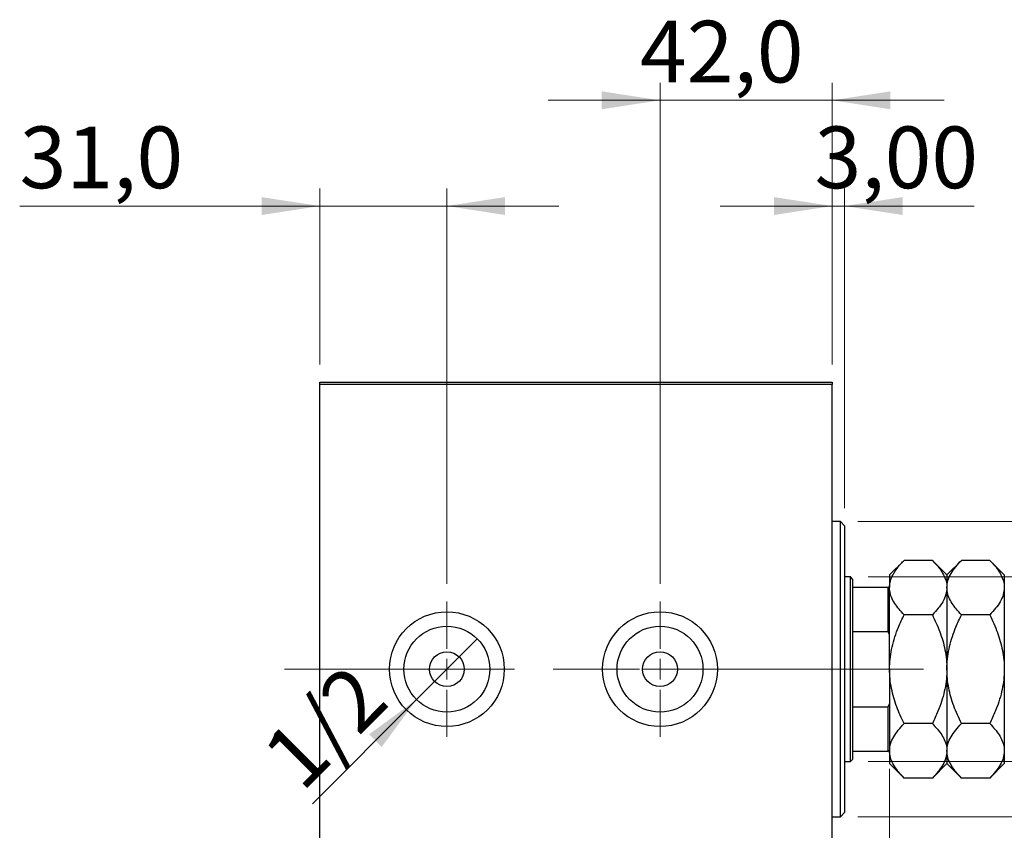
# Model space of a CAD drawing. Units: millimetres. Extents: x 15 to 415, y 5 to 292.
# Drawn here: x 229 to 285, y 149 to 195 of the extents above; entities that cross this region are included whole.
import ezdxf

# ---------------------------------------------------------------- set-up
doc = ezdxf.new("R2010")
doc.units = ezdxf.units.MM
doc.linetypes.add('CENTERX2', pattern=[20.32, 12.7, -2.54, 2.54, -2.54])
doc.styles.add('SLDTEXTSTYLE0', font='TXT', dxfattribs={"width": 0.75})
doc.dimstyles.new('SLDDIMSTYLE0', dxfattribs={"dimtxt": 3.5, "dimasz": 3.302, "dimexe": 0, "dimexo": 0.0625, "dimgap": 0.875, "dimtad": 1, "dimdec": 0, "dimlfac": 4.3, "dimrnd": 1e-09, "dimzin": 12, "dimdsep": 46, "dimtxsty": 'SLDTEXTSTYLE0', "dimsah": 1, "dimcen": 0.09, "dimadec": 0, "dimazin": 3, "dimtfac": 1, "dimtdec": 0, "dimtofl": 0, "dimtmove": 0, "dimatfit": 3, "dimfxl": 1, "dimfrac": 2, "dimtolj": 1, "dimtzin": 12, "dimarcsym": 0})
doc.dimstyles.new('SLDDIMSTYLE1', dxfattribs={"dimtxt": 3.5, "dimasz": 3.302, "dimexe": 0, "dimexo": 0.0625, "dimgap": 0.875, "dimtad": 1, "dimlfac": 4.3, "dimrnd": 1e-09, "dimzin": 12, "dimdsep": 46, "dimtxsty": 'SLDTEXTSTYLE0', "dimblk1": 'NONE', "dimsah": 1, "dimcen": 0, "dimadec": 0, "dimazin": 3, "dimtfac": 1, "dimtmove": 0, "dimatfit": 3, "dimldrblk": 'NONE', "dimfxl": 1, "dimfrac": 2, "dimtolj": 1, "dimtzin": 12, "dimarcsym": 0})
doc.dimstyles.new('SLDDIMSTYLE2', dxfattribs={"dimtxt": 3.5, "dimasz": 3.302, "dimexe": 0, "dimexo": 0.0625, "dimgap": 0.875, "dimtad": 1, "dimdec": 0, "dimlfac": 4.3, "dimrnd": 1e-09, "dimzin": 12, "dimdsep": 46, "dimtxsty": 'SLDTEXTSTYLE0', "dimsah": 1, "dimcen": 0.09, "dimadec": 0, "dimazin": 3, "dimtfac": 1, "dimtdec": 0, "dimtmove": 0, "dimatfit": 0, "dimfxl": 1, "dimfrac": 2, "dimtolj": 1, "dimtzin": 12, "dimarcsym": 0})
doc.dimstyles.new('SLDDIMSTYLE3', dxfattribs={"dimtxt": 3.5, "dimasz": 3.302, "dimexe": 0, "dimexo": 0.0625, "dimgap": 0.875, "dimtad": 1, "dimdec": 1, "dimlfac": 4.3, "dimrnd": 1e-09, "dimzin": 12, "dimdsep": 46, "dimtxsty": 'SLDTEXTSTYLE0', "dimsah": 1, "dimcen": 0.09, "dimadec": 0, "dimazin": 3, "dimtfac": 1, "dimtdec": 1, "dimtmove": 0, "dimatfit": 0, "dimfxl": 1, "dimfrac": 2, "dimtolj": 1, "dimtzin": 12, "dimarcsym": 0})
doc.dimstyles.new('SLDDIMSTYLE4', dxfattribs={"dimtxt": 3.5, "dimasz": 3.302, "dimexe": 0, "dimexo": 0.0625, "dimgap": 0.875, "dimtad": 1, "dimlfac": 4.3, "dimrnd": 1e-09, "dimzin": 12, "dimdsep": 46, "dimtxsty": 'SLDTEXTSTYLE0', "dimsah": 1, "dimcen": 0.09, "dimadec": 0, "dimazin": 3, "dimtfac": 1, "dimtmove": 0, "dimatfit": 0, "dimfxl": 1, "dimfrac": 2, "dimtolj": 1, "dimtzin": 12, "dimarcsym": 0})

# ---------------------------------------------------------------- blocks, each defined once
blk = doc.blocks.new('_D_7')
at = {"color": 7, "linetype": 'Continuous', "lineweight": 0}
for p, q in [((245.94, 175.06), (245.94, 185.06)), ((253.149, 162.618), (253.149, 185.06)), ((245.94, 184.06), (228.908, 184.06)), ((245.94, 184.06), (253.149, 184.06)), ((253.149, 184.06), (259.499, 184.06))]:
    blk.add_line(p, q, dxfattribs=at)
at = {"color": 7, "linetype": 'Continuous', "lineweight": 18}
for points in [[(245.94, 184.06), (242.638, 184.568), (242.638, 183.552)], [(253.149, 184.06), (256.451, 183.552), (256.451, 184.568)]]:
    blk.add_solid(points, dxfattribs=at)
at = {"color": 7, "linetype": 'Continuous', "lineweight": 18, "insert": (228.908, 188.572), "char_height": 3.5, "attachment_point": 1, "style": 'SLDTEXTSTYLE0'}
blk.add_mtext('31,0', dxfattribs=at)
blk = doc.blocks.new('_D_8')
at = {"color": 7, "linetype": 'Continuous', "lineweight": 0}
for p, q in [((265.242, 162.618), (265.242, 191.06)), ((275.01, 175.06), (275.01, 191.06)), ((265.242, 190.06), (258.892, 190.06)), ((265.242, 190.06), (275.01, 190.06)), ((275.01, 190.06), (281.36, 190.06))]:
    blk.add_line(p, q, dxfattribs=at)
at = {"color": 7, "linetype": 'Continuous', "lineweight": 18}
for points in [[(265.242, 190.06), (261.94, 190.568), (261.94, 189.552)], [(275.01, 190.06), (278.312, 189.552), (278.312, 190.568)]]:
    blk.add_solid(points, dxfattribs=at)
at = {"color": 7, "linetype": 'Continuous', "lineweight": 18, "insert": (264.106, 194.572), "char_height": 3.5, "attachment_point": 1, "style": 'SLDTEXTSTYLE0'}
blk.add_mtext('42,0', dxfattribs=at)
blk = doc.blocks.new('_D_9')
at = {"color": 7, "linetype": 'Continuous', "lineweight": 0}
for p, q in [((275.01, 175.06), (275.01, 185.06)), ((275.707, 166.92), (275.707, 185.06)), ((275.01, 184.06), (268.66, 184.06)), ((275.01, 184.06), (275.707, 184.06)), ((275.707, 184.06), (283.063, 184.06))]:
    blk.add_line(p, q, dxfattribs=at)
at = {"color": 7, "linetype": 'Continuous', "lineweight": 18}
for points in [[(275.01, 184.06), (271.708, 184.568), (271.708, 183.552)], [(275.707, 184.06), (279.009, 183.552), (279.009, 184.568)]]:
    blk.add_solid(points, dxfattribs=at)
at = {"color": 7, "linetype": 'Continuous', "lineweight": 18, "insert": (274.012, 188.572), "char_height": 3.5, "attachment_point": 1, "style": 'SLDTEXTSTYLE0'}
blk.add_mtext('3,00', dxfattribs=at)
blk = doc.blocks.new('_D_10')
at = {"color": 7, "linetype": 'Continuous', "lineweight": 0}
for p, q in [((278.266, 152.13), (278.266, 130.502)), ((275.01, 140.502), (275.01, 130.502)), ((275.01, 131.502), (268.66, 131.502)), ((278.266, 131.502), (275.01, 131.502)), ((278.266, 131.502), (284.653, 131.502))]:
    blk.add_line(p, q, dxfattribs=at)
at = {"color": 7, "linetype": 'Continuous', "lineweight": 18}
for points in [[(275.01, 131.502), (271.708, 132.01), (271.708, 130.994)], [(278.266, 131.502), (281.568, 130.994), (281.568, 132.01)]]:
    blk.add_solid(points, dxfattribs=at)
at = {"color": 7, "linetype": 'Continuous', "lineweight": 18, "insert": (279.481, 136.014), "char_height": 3.5, "attachment_point": 1, "style": 'SLDTEXTSTYLE0'}
blk.add_mtext('14', dxfattribs=at)
blk = doc.blocks.new('_D_11')
at = {"color": 7, "linetype": 'Continuous', "lineweight": 0}
for p, q in [((277.056, 163.013), (324.242, 163.013)), ((323.242, 163.013), (323.242, 152.548)), ((277.056, 152.548), (324.242, 152.548)), ((323.242, 152.548), (323.242, 132.018))]:
    blk.add_line(p, q, dxfattribs=at)
at = {"color": 7, "linetype": 'Continuous', "lineweight": 18}
for points in [[(323.242, 163.013), (322.734, 159.711), (323.75, 159.711)], [(323.242, 152.548), (323.75, 155.85), (322.734, 155.85)]]:
    blk.add_solid(points, dxfattribs=at)
at = {"color": 7, "linetype": 'Continuous', "lineweight": 18, "char_height": 3.5, "attachment_point": 1, "rotation": 90, "style": 'SLDTEXTSTYLE0'}
for s, insert in [('45', (318.677, 137.296)), ('%%c', (318.731, 132.018))]:
    blk.add_mtext(s, dxfattribs=dict(at, insert=insert))
blk = doc.blocks.new('_D_12')
at = {"color": 7, "linetype": 'Continuous', "lineweight": 0}
for q in [(254.873, 159.504), (245.515, 150.147)]:
    blk.add_line((251.426, 156.058), q, dxfattribs=at)
at = {"color": 7, "linetype": 'Continuous', "lineweight": 18}
blk.add_solid([(251.426, 156.058), (248.732, 154.082), (249.45, 153.363)], dxfattribs=at)
at = {"color": 7, "linetype": 'Continuous', "lineweight": 18, "insert": (242.443, 153.219), "char_height": 3.5, "attachment_point": 1, "rotation": 45, "style": 'SLDTEXTSTYLE0'}
blk.add_mtext('1/2', dxfattribs=at)
blk = doc.blocks.new('_None')
blk = doc.blocks.new('_D_13')
at = {"color": 7, "linetype": 'Continuous', "lineweight": 0}
for p, q in [((276.475, 166.153), (316.179, 166.153)), ((315.179, 149.409), (315.179, 166.153)), ((276.475, 149.409), (316.179, 149.409)), ((315.179, 149.409), (315.179, 117.636))]:
    blk.add_line(p, q, dxfattribs=at)
at = {"color": 7, "linetype": 'Continuous', "lineweight": 18}
for points in [[(315.179, 166.153), (314.671, 162.851), (315.687, 162.851)], [(315.179, 149.409), (315.687, 152.711), (314.671, 152.711)]]:
    blk.add_solid(points, dxfattribs=at)
at = {"color": 7, "linetype": 'Continuous', "lineweight": 18, "char_height": 3.5, "attachment_point": 1, "rotation": 90, "style": 'SLDTEXTSTYLE0'}
for s, insert in [('72', (310.614, 122.914)), ('%%c', (310.667, 117.636))]:
    blk.add_mtext(s, dxfattribs=dict(at, insert=insert))
blk = doc.blocks.new('SW_CENTERMARKSYMBOL_5')
at = {"color": 0, "linetype": 'Continuous', "lineweight": 18}
for p, q in [((0, 1.163), (0, 3.837)), ((0, 0), (0, 0.581)), ((-1.163, 0), (-3.837, 0)), ((0, 0), (-0.581, 0)), ((0, 0), (0, -0.581)), ((0, 0), (0.581, 0)), ((1.163, 0), (3.837, 0)), ((0, -1.163), (0, -3.837))]:
    blk.add_line(p, q, dxfattribs=at)
blk = doc.blocks.new('SW_CENTERMARKSYMBOL_6')
at = {"color": 0, "linetype": 'Continuous', "lineweight": 18}
for p, q in [((0, 1.163), (0, 3.837)), ((0, 0), (0, 0.581)), ((-1.163, 0), (-3.837, 0)), ((0, 0), (-0.581, 0)), ((0, 0), (0, -0.581)), ((0, 0), (0.581, 0)), ((1.163, 0), (3.837, 0)), ((0, -1.163), (0, -3.837))]:
    blk.add_line(p, q, dxfattribs=at)

msp = doc.modelspace()

# ---------------------------------------------------------------- linework, layer by layer
at = {"color": 7, "linetype": 'Continuous', "lineweight": 25}
for p, q in [((245.94, 174.06), (275.0098, 174.06)), ((245.94, 173.9437), (245.94, 174.06)), ((275.0098, 173.9437), (245.94, 173.9437)), ((245.94, 141.6181), (245.94, 173.9437)), ((275.0098, 174.06), (275.0098, 173.9437)), ((275.0098, 141.6181), (275.0098, 173.9437)), ((275.4749, 166.153), (275.0098, 166.153)), ((275.7074, 165.9205), (275.4749, 166.153)), ((275.4749, 157.7809), (275.4749, 166.153)), ((275.7074, 165.9205), (275.7074, 157.7809)), ((279.093, 163.9572), (278.2656, 163.1298)), ((280.6939, 163.9572), (279.093, 163.9572)), ((281.5214, 163.1298), (280.6939, 163.9572)), ((282.3489, 163.9572), (281.5214, 163.1298)), ((283.9497, 163.9572), (282.3489, 163.9572)), ((284.7772, 163.1298), (283.9497, 163.9572)), ((276.0563, 163.0135), (275.7074, 163.0135)), ((276.1726, 162.8972), (276.0563, 163.0135)), ((276.0563, 152.5484), (276.0563, 163.0135)), ((276.1726, 162.8972), (276.1726, 162.4321)), ((278.2656, 163.1298), (278.2656, 162.4132)), ((281.5214, 163.1298), (281.5214, 162.4132)), ((284.7772, 163.1298), (284.7772, 162.4132)), ((276.1726, 162.4321), (276.1726, 159.9124)), ((276.1726, 162.4321), (278.1958, 162.4321)), ((278.1958, 159.9124), (278.1958, 162.4321)), ((278.1958, 162.4321), (278.2656, 162.4321)), ((278.2656, 157.7809), (278.2656, 162.4132)), ((281.5214, 162.4132), (281.5214, 157.7809)), ((284.7772, 162.4132), (284.7772, 157.7809)), ((280.6939, 160.8691), (279.093, 160.8691)), ((283.9497, 160.8691), (282.3489, 160.8691)), ((276.1726, 159.9124), (276.1726, 155.6495)), ((276.1726, 159.9124), (278.1958, 159.9124)), ((278.2656, 159.739), (278.1958, 159.9124)), ((275.4749, 149.4088), (275.4749, 157.7809)), ((275.7074, 157.7809), (275.7074, 149.6414)), ((278.2656, 157.7809), (278.2656, 153.1487)), ((281.5214, 157.7809), (281.5214, 153.1487)), ((284.7772, 157.7809), (284.7772, 153.1487)), ((276.1726, 155.6495), (276.1726, 153.1298)), ((276.1726, 155.6495), (278.1958, 155.6495)), ((278.1958, 155.6495), (278.2656, 155.8229)), ((278.1958, 153.1298), (278.1958, 155.6495)), ((280.6939, 154.6928), (279.093, 154.6928)), ((283.9497, 154.6928), (282.3489, 154.6928)), ((276.1726, 153.1298), (276.1726, 152.6647)), ((276.1726, 153.1298), (278.1958, 153.1298)), ((278.2656, 153.1298), (278.1958, 153.1298)), ((278.2656, 153.1487), (278.2656, 152.4321)), ((281.5214, 153.1487), (281.5214, 152.4321)), ((284.7772, 153.1487), (284.7772, 152.4321)), ((275.7074, 152.5484), (276.0563, 152.5484)), ((276.0563, 152.5484), (276.1726, 152.6647)), ((278.2656, 152.4321), (279.093, 151.6046)), ((280.6939, 151.6046), (281.5214, 152.4321)), ((281.5214, 152.4321), (282.3489, 151.6046)), ((283.9497, 151.6046), (284.7772, 152.4321)), ((280.6939, 151.6046), (279.093, 151.6046)), ((283.9497, 151.6046), (282.3489, 151.6046)), ((275.0098, 149.4088), (275.4749, 149.4088)), ((275.4749, 149.4088), (275.7074, 149.6414))]:
    msp.add_line(p, q, dxfattribs=at)
at = {"color": 7, "linetype": 'CENTERX2', "lineweight": 18}
for p, q in [((243.94, 157.7809), (277.0098, 157.7809)), ((278.0563, 157.7809), (265.6609, 157.7809)), ((274.1726, 157.7809), (280.1958, 157.7809))]:
    msp.add_line(p, q, dxfattribs=at)
at = {"color": 7, "linetype": 'Continuous', "lineweight": 25}
for centre, radius in [((253.1493, 157.7809), 3.2558), ((265.2423, 157.7809), 3.2558), ((253.1493, 157.7809), 2.4372), ((265.2423, 157.7809), 2.4372), ((253.1493, 157.7809), 0.9884), ((265.2423, 157.7809), 0.9884)]:
    msp.add_circle(centre, radius, dxfattribs=at)
for points, knots in [([(278.2656, 162.4132), (278.2685, 162.4801), (278.2743, 162.6144), (278.3213, 162.8159), (278.3954, 163.0169), (278.4961, 163.214), (278.6593, 163.4695), (278.8591, 163.717), (279.0344, 163.897), (279.093, 163.9572)], [0, 0, 0, 0, 0.1244833, 0.2496537, 0.3767797, 0.5044839, 0.6276483, 0.8754405, 1, 1, 1, 1]), ([(280.6939, 163.9572), (280.794, 163.8527), (280.9946, 163.643), (281.2389, 163.3124), (281.422, 162.9668), (281.5104, 162.6636), (281.5186, 162.4778), (281.5214, 162.4132)], [0, 0, 0, 0, 0.2155179, 0.432228, 0.6544604, 0.8796921, 1, 1, 1, 1]), ([(281.5214, 162.4132), (281.5332, 162.5474), (281.557, 162.8188), (281.7414, 163.2137), (282.0048, 163.5956), (282.2338, 163.8363), (282.3489, 163.9572)], [0, 0, 0, 0, 0.24957791, 0.50436411, 0.75104693, 1, 1, 1, 1]), ([(283.9497, 163.9572), (284.0498, 163.8527), (284.2504, 163.643), (284.4947, 163.3124), (284.6779, 162.9668), (284.7662, 162.6636), (284.7744, 162.4778), (284.7772, 162.4132)], [0, 0, 0, 0, 0.21551788, 0.43222804, 0.6544604, 0.87969206, 1, 1, 1, 1]), ([(279.093, 160.8691), (278.993, 160.9736), (278.7924, 161.1833), (278.5481, 161.5139), (278.3649, 161.8595), (278.2766, 162.1627), (278.2684, 162.3485), (278.2656, 162.4132)], [0, 0, 0, 0, 0.2155179, 0.432228, 0.6544604, 0.8796921, 1, 1, 1, 1]), ([(281.5214, 162.4132), (281.5096, 162.2789), (281.4858, 162.0076), (281.3013, 161.6126), (281.038, 161.2307), (280.809, 160.99), (280.6939, 160.8691)], [0, 0, 0, 0, 0.2495779, 0.5043641, 0.7510469, 1, 1, 1, 1]), ([(282.3489, 160.8691), (282.2488, 160.9736), (282.0482, 161.1833), (281.8039, 161.5139), (281.6207, 161.8595), (281.5324, 162.1627), (281.5242, 162.3485), (281.5214, 162.4132)], [0, 0, 0, 0, 0.2155179, 0.432228, 0.6544604, 0.8796921, 1, 1, 1, 1]), ([(284.7772, 162.4132), (284.7654, 162.2789), (284.7416, 162.0076), (284.5572, 161.6126), (284.2938, 161.2307), (284.0648, 160.99), (283.9497, 160.8691)], [0, 0, 0, 0, 0.24957791, 0.50436411, 0.75104693, 1, 1, 1, 1]), ([(278.2656, 157.7809), (278.2659, 157.826), (278.2678, 158.061), (278.3027, 158.4854), (278.4054, 159.0536), (278.5638, 159.6159), (278.7872, 160.2275), (278.9825, 160.6372), (279.093, 160.8691)], [0, 0, 0, 0, 0.0419154, 0.2185147, 0.3951604, 0.5781623, 0.7612321, 1, 1, 1, 1]), ([(280.6939, 160.8691), (280.8422, 160.5526), (281.1422, 159.9122), (281.3896, 159.0528), (281.5047, 158.3348), (281.5158, 157.9662), (281.5214, 157.7809)], [0, 0, 0, 0, 0.32482399, 0.65721044, 0.82777331, 1, 1, 1, 1]), ([(281.5214, 157.7809), (281.5219, 157.837), (281.5243, 158.0809), (281.5623, 158.512), (281.6661, 159.0733), (281.824, 159.6288), (282.0458, 160.2336), (282.2392, 160.6392), (282.3489, 160.8691)], [0, 0, 0, 0, 0.052168, 0.226837, 0.4015517, 0.5823573, 0.7632273, 1, 1, 1, 1]), ([(283.9497, 160.8691), (284.1058, 160.5348), (284.4094, 159.8849), (284.6523, 159.019), (284.7614, 158.3197), (284.7719, 157.9611), (284.7772, 157.7809)], [0, 0, 0, 0, 0.342766, 0.6665119, 0.8324862, 1, 1, 1, 1]), ([(279.093, 154.6928), (279.0171, 154.8498), (278.865, 155.1643), (278.5998, 155.8196), (278.3963, 156.5096), (278.2826, 157.228), (278.2712, 157.5966), (278.2656, 157.7809)], [0, 0, 0, 0, 0.1622251, 0.3249078, 0.6572558, 0.828645, 1, 1, 1, 1]), ([(281.5214, 157.7809), (281.521, 157.7359), (281.5192, 157.5009), (281.4843, 157.0765), (281.3816, 156.5083), (281.2232, 155.9459), (280.9998, 155.3343), (280.8045, 154.9247), (280.6939, 154.6928)], [0, 0, 0, 0, 0.0419154, 0.2185147, 0.3951604, 0.5781623, 0.7612321, 1, 1, 1, 1]), ([(282.3489, 154.6928), (282.1928, 155.027), (281.8892, 155.677), (281.6463, 156.5428), (281.5372, 157.2421), (281.5267, 157.6008), (281.5214, 157.7809)], [0, 0, 0, 0, 0.342766, 0.6665119, 0.8324862, 1, 1, 1, 1]), ([(284.7772, 157.7809), (284.7767, 157.7248), (284.7743, 157.4809), (284.7363, 157.0499), (284.6326, 156.4885), (284.4746, 155.9331), (284.2528, 155.3283), (284.0594, 154.9227), (283.9497, 154.6928)], [0, 0, 0, 0, 0.052168, 0.226837, 0.4015517, 0.5823573, 0.7632273, 1, 1, 1, 1]), ([(278.2656, 153.1487), (278.2774, 153.283), (278.3012, 153.5543), (278.4856, 153.9492), (278.7489, 154.3311), (278.978, 154.5719), (279.093, 154.6928)], [0, 0, 0, 0, 0.2495779, 0.5043641, 0.7510469, 1, 1, 1, 1]), ([(280.6939, 154.6928), (280.794, 154.5882), (280.9946, 154.3785), (281.2389, 154.048), (281.422, 153.7024), (281.5104, 153.3992), (281.5186, 153.2134), (281.5214, 153.1487)], [0, 0, 0, 0, 0.2155179, 0.432228, 0.6544604, 0.8796921, 1, 1, 1, 1]), ([(281.5214, 153.1487), (281.5332, 153.283), (281.557, 153.5543), (281.7414, 153.9492), (282.0048, 154.3311), (282.2338, 154.5719), (282.3489, 154.6928)], [0, 0, 0, 0, 0.2495779, 0.5043641, 0.7510469, 1, 1, 1, 1]), ([(283.9497, 154.6928), (284.0498, 154.5882), (284.2504, 154.3785), (284.4947, 154.048), (284.6779, 153.7024), (284.7662, 153.3992), (284.7744, 153.2134), (284.7772, 153.1487)], [0, 0, 0, 0, 0.2155179, 0.432228, 0.6544604, 0.8796921, 1, 1, 1, 1]), ([(279.093, 151.6046), (278.993, 151.7092), (278.7923, 151.9189), (278.5484, 152.2494), (278.364, 152.595), (278.2884, 152.8661), (278.2676, 153.0516), (278.2663, 153.1163), (278.2656, 153.1487)], [0, 0, 0, 0, 0.21551365, 0.43221956, 0.65444756, 0.8796748, 0.93979828, 1, 1, 1, 1]), ([(281.5214, 153.1487), (281.5096, 153.0144), (281.4858, 152.7431), (281.3013, 152.3482), (281.038, 151.9663), (280.809, 151.7255), (280.6939, 151.6046)], [0, 0, 0, 0, 0.24957791, 0.50436411, 0.75104693, 1, 1, 1, 1]), ([(282.3489, 151.6046), (282.2488, 151.7092), (282.0482, 151.9189), (281.8039, 152.2494), (281.6207, 152.595), (281.5324, 152.8982), (281.5242, 153.084), (281.5214, 153.1487)], [0, 0, 0, 0, 0.2155179, 0.432228, 0.6544604, 0.8796921, 1, 1, 1, 1]), ([(284.7772, 153.1487), (284.7654, 153.0144), (284.7416, 152.7431), (284.5572, 152.3482), (284.2938, 151.9663), (284.0648, 151.7255), (283.9497, 151.6046)], [0, 0, 0, 0, 0.2495779, 0.5043641, 0.7510469, 1, 1, 1, 1])]:
    msp.add_open_spline(points, degree=3, knots=knots, dxfattribs=at)

# ---------------------------------------------------------------- block references
at = {"color": 7, "linetype": 'Continuous', "lineweight": 0}
for name, p in [('SW_CENTERMARKSYMBOL_5', (253.1493, 157.7809)), ('SW_CENTERMARKSYMBOL_6', (265.2423, 157.7809))]:
    msp.add_blockref(name, p, dxfattribs=at)

# ---------------------------------------------------------------- dimensions: what is measured, and where the dimension line sits
at = {"color": 7, "linetype": 'Continuous', "lineweight": 18}
for base, p1, p2, dimstyle, picture, middle in [((275.0098, 190.06), (265.2423, 161.6181), (275.0098, 174.06), 'SLDDIMSTYLE3', '_D_8', (268.6314, 190.06)), ((253.1493, 184.06), (245.94, 174.06), (253.1493, 161.6181), 'SLDDIMSTYLE3', '_D_7', (233.4341, 184.06)), ((275.7074, 184.06), (275.0098, 174.06), (275.7074, 165.9205), 'SLDDIMSTYLE4', '_D_9', (278.5374, 184.06)), ((275.0098, 131.5019), (278.2656, 153.1298), (275.0098, 141.5019), 'SLDDIMSTYLE2', '_D_10', (282.0669, 131.5019))]:
    dim = msp.add_linear_dim(base=base, p1=p1, p2=p2, dimstyle=dimstyle, dxfattribs=at)
    dim.commit()
    dim.dimension.update_dxf_attribs({"geometry": picture, "text_midpoint": middle, "dimtype": 160})
for base, p1, p2, picture, middle in [((315.1788, 166.153), (275.4749, 149.4088), (275.4749, 166.153), '_D_13', (315.1788, 122.8609)), ((323.2423, 152.5484), (276.0563, 163.0135), (276.0563, 152.5484), '_D_11', (323.2423, 137.2433))]:
    dim = msp.add_linear_dim(base=base, p1=p1, p2=p2, angle=90, text='%%c<>', dimstyle='SLDDIMSTYLE0', dxfattribs=at)
    dim.commit()
    dim.dimension.update_dxf_attribs({"geometry": picture, "text_midpoint": middle, "dimtype": 160})
dim = msp.add_diameter_dim_2p(p1=(254.8727, 159.5043), p2=(251.4259, 156.0576), text='1/2', dimstyle='SLDDIMSTYLE1', override={"dimpost": '<>'}, dxfattribs=at)
dim.commit()
dim.dimension.update_dxf_attribs({"geometry": '_D_12', "text_midpoint": (247.7405, 152.3722), "dimtype": 163})

doc.saveas('drawing.dxf')
